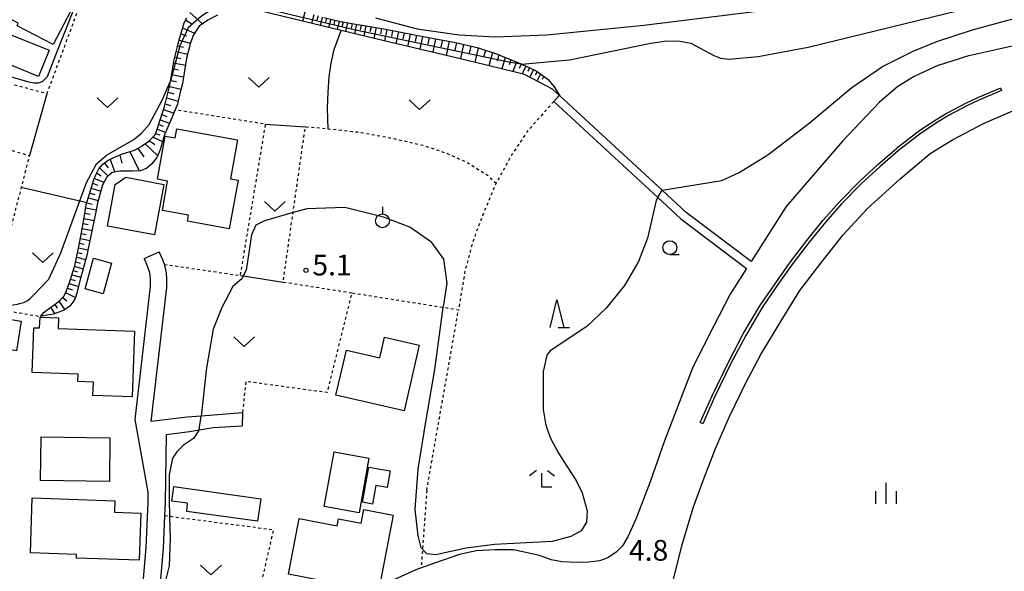
# Model space of a CAD drawing. Extents: x 0 to 2000, y 100500 to 102000.
# Drawn here: x 184 to 362, y 101418 to 101518 of the extents above; entities that cross this region are included whole.
import ezdxf
from ezdxf.enums import TextEntityAlignment as Align

# ---------------------------------------------------------------- set-up
doc = ezdxf.new("R2010")
doc.units = 0
doc.linetypes.add('630100', pattern=[1, 0.5, -0.5])
for name, color, linetype in [('2101000', 7, 'Continuous'), ('2101001', 7, 'Continuous'), ('3001000', 4, 'Continuous'), ('6101110', 6, 'Continuous'), ('6101121', 6, 'Continuous'), ('6101990', 6, 'Continuous'), ('6301000', 3, '630100'), ('6302000', 3, 'Continuous'), ('6313000', 3, 'Continuous'), ('6319000', 3, 'Continuous'), ('6331000', 3, 'Continuous'), ('6332000', 3, 'Continuous'), ('6333000', 3, 'Continuous'), ('6334000', 3, 'Continuous'), ('7101000', 2, 'Continuous'), ('7102000', 6, 'Continuous'), ('7102001', 8, 'Continuous'), ('7312000', 1, 'Continuous')]:
    doc.layers.add(name, color=color, linetype=linetype)
doc.styles.add('PlotAnnotation', font='MS Gothic.ttf')

# ---------------------------------------------------------------- blocks, each defined once
blk = doc.blocks.new('631300')
at = {"layer": '6313000'}
blk.add_lwpolyline([(0.75, 0.35), (0, -0.35), (-0.75, 0.35)], dxfattribs=at)
blk = doc.blocks.new('633100')
at = {"layer": '6331000'}
blk.add_lwpolyline([(0, -0.5), (0.67, -0.5)], dxfattribs=at)
blk.add_circle((0, 0), 0.5, dxfattribs=at)
blk = doc.blocks.new('633200')
at = {"layer": '6332000'}
for points in [[(-0.5, -1), (0, 1), (0.5, -1)], [(0.08, -1), (0.92, -1)]]:
    blk.add_lwpolyline(points, dxfattribs=at)
blk = doc.blocks.new('633300')
at = {"layer": '6333000'}
for points in [[(-0.4, 0.6), (-0.9, 0.2)], [(0.72, -0.6), (0, -0.6), (0, 0.4)], [(0.4, 0.6), (0.9, 0.2)]]:
    blk.add_lwpolyline(points, dxfattribs=at)
blk = doc.blocks.new('731200')
at = {"layer": '7312000'}
blk.add_circle((0, 0), 0.15, dxfattribs=at)
blk = doc.blocks.new('633400')
at = {"layer": '6334000'}
for points in [[(0, -0.75), (0, 0.75)], [(-0.75, -0.75), (-0.75, 0.15)], [(0.75, -0.75), (0.75, 0.15)]]:
    blk.add_lwpolyline(points, dxfattribs=at)
blk = doc.blocks.new('631900')
at = {"layer": '6319000'}
blk.add_lwpolyline([(0, 0.75), (0, 0.25)], dxfattribs=at)
blk.add_circle((0, -0.25), 0.5, dxfattribs=at)

msp = doc.modelspace()

# ---------------------------------------------------------------- linework, layer by layer
at = {"layer": '2101000', "flags": 128}
for points in [[(349.93, 101509.66), (355.39, 101511.39), (360.25, 101512.49), (387.45, 101518.55), (392.44, 101519.71), (400.56, 101521.44), (406.64, 101522.56), (409.84, 101523.04), (414.9, 101523.59), (419.62, 101523.89), (422.56, 101523.95), (428.71, 101523.79), (437.26, 101523.33), (444.21, 101523.07), (460.39, 101522.74)], [(349.93, 101509.66), (345.54, 101507.61), (342.59, 101505.79), (339.27, 101502.97), (332.57, 101495.93), (322.41, 101484.13), (316.09, 101474.21), (304.36, 101483.04), (300.02, 101487.04), (281.52, 101504.11), (281.45, 101504.18)], [(361.13, 101505.49), (361.32, 101505.03), (357.19, 101503.29), (355.03, 101502.27), (351.73, 101500.52), (349.86, 101499.42), (346.86, 101497.44), (342.69, 101494.2), (339.33, 101491.31), (336.08, 101488.35), (332.38, 101484.61), (329.49, 101481.32), (326.54, 101477.7), (323.43, 101473.61), (320.93, 101470.06), (318.08, 101465.91), (315.12, 101460.86), (312.45, 101455.8), (309.49, 101449.71), (307.35, 101444.91), (306.9, 101445.11)], [(361.13, 101505.49), (356.99, 101503.75), (354.8, 101502.71), (351.49, 101500.95), (349.6, 101499.85), (346.57, 101497.84), (342.36, 101494.58)], [(312.2, 101446.24), (315.12, 101452.27), (317.86, 101457.42), (321.36, 101463.17), (324.9, 101468.95), (329.09, 101474.41), (332.72, 101479.02), (337.05, 101483.67), (342.99, 101489.12), (348.4, 101493.69), (352.44, 101496.13), (358.17, 101499.14), (364.16, 101501.78), (368.6, 101503.18)], [(280.45, 101503.06), (299.24, 101485.72), (303.4, 101481.89), (315.28, 101472.95), (312.31, 101468.28), (309.36, 101462.55), (305.54, 101455.12), (300.47, 101441.84), (297.85, 101434.42), (295.29, 101427.67), (293.82, 101424.5), (292.89, 101422.88), (291.71, 101421.72), (290.24, 101420.72), (288.7, 101420.14), (286.73, 101419.92), (284.74, 101419.87), (281.88, 101420), (279.95, 101420.37), (279.22, 101420.64), (277.88, 101421.13), (273.17, 101422.12), (269.84, 101422.17), (266.49, 101421.99), (265.9, 101421.86), (263.4, 101421.31), (258.93, 101419.76), (255.56, 101418.54), (250.88, 101416.45)], [(306.9, 101445.11), (309.04, 101449.92), (312, 101456.03), (314.68, 101461.11), (317.66, 101466.18), (320.52, 101470.34), (323.03, 101473.9), (326.14, 101478.01), (329.11, 101481.64), (332.02, 101484.95), (335.74, 101488.71), (338.99, 101491.68), (342.36, 101494.58)], [(224.23, 101446.89), (216.76, 101446.29), (214.25, 101446.09), (207.76, 101445.32), (210.55, 101469.5), (210.57, 101470.96), (210.52, 101472.17), (210.29, 101473.23), (210.13, 101473.68), (209.83, 101474.52), (209.19, 101475.94)], [(206.46, 101474.71), (207.05, 101473.4), (207.4, 101472.4), (207.54, 101471.79), (207.57, 101470.93), (207.55, 101469.69), (204.78, 101445.66), (207.15, 101432.56), (207.12, 101430.75), (206.81, 101422.58), (206.22, 101416.21), (205.92, 101412.91), (195.62, 101413.04), (193.81, 101413.06), (192.82, 101413.07), (189.45, 101413.21), (187.84, 101413.31), (186.23, 101413.54), (185.06, 101413.81), (184.08, 101414.19), (183.25, 101414.73)], [(209.37, 101415.5), (210, 101422.37), (210.23, 101428.32), (210.32, 101430.66), (210.53, 101442.97), (214.69, 101443.49), (216.4, 101443.79), (218.97, 101444.24), (224.18, 101444.54)], [(298.99, 101397.92), (300.22, 101407.17), (301.76, 101415.61), (303.58, 101422.85), (303.8, 101423.72), (305.68, 101429.93), (307.43, 101434.66), (309.64, 101440.44), (312.2, 101446.24)]]:
    msp.add_lwpolyline(points, dxfattribs=at)
at = {"layer": '2101001', "flags": 128}
for points in [[(281.45, 101504.18), (280.45, 101503.06)], [(206.46, 101474.71), (209.19, 101475.94)], [(224.23, 101446.89), (224.18, 101444.54)]]:
    msp.add_lwpolyline(points, dxfattribs=at)
at = {"layer": '3001000', "flags": 128}
for points in [[(167.27, 101531.62), (167.89, 101531.3), (169.19, 101533.8), (170.03, 101533.33), (171.49, 101536.1), (178.35, 101532.53), (181.12, 101537.86), (187.77, 101534.4), (187.35, 101533.61), (191.39, 101531.51), (188.67, 101526.29), (195.08, 101522.96), (190.08, 101513.35), (183.58, 101516.74), (183.73, 101517.24), (177.82, 101520.32), (176.73, 101518.22), (172.7, 101520.31), (173.71, 101522.53), (164.9, 101527.06), (167.27, 101531.62)], [(187.42, 101507.61), (179.78, 101510.69), (181.67, 101515.4), (189.32, 101512.32), (187.42, 101507.61)], [(212.07, 101496.49), (212.37, 101498.16), (223.34, 101496.17), (222.06, 101489.11), (223.44, 101488.87), (221.86, 101480.11), (214.29, 101481.48), (214.49, 101482.56), (209.77, 101483.42), (210.73, 101488.69), (208.88, 101489.03), (210.28, 101496.81), (212.07, 101496.49)], [(199.85, 101480.59), (201.27, 101488.11), (203.19, 101489.41), (210.05, 101488.12), (208.34, 101478.99), (199.85, 101480.59)], [(195.83, 101469.26), (197.32, 101474.77), (200.57, 101473.89), (199.08, 101468.38), (195.83, 101469.26)], [(183.42, 101458.09), (177.65, 101459.03), (178.52, 101464.38), (184.29, 101463.44), (183.42, 101458.09)], [(204.72, 101461.63), (204.32, 101449.79), (197.24, 101450.03), (197.32, 101452.41), (194.53, 101452.51), (194.57, 101453.87), (186.28, 101454.16), (186.55, 101462.23), (187.61, 101462.19), (187.68, 101464.17), (191, 101464.05), (190.93, 101462.1), (204.72, 101461.63)], [(241.12, 101450.04), (243, 101458.19), (249.04, 101456.8), (249.9, 101460.53), (256.15, 101459.09), (253.42, 101447.21), (241.12, 101450.04)], [(187.86, 101442.54), (200.31, 101442.37), (200.2, 101434.5), (187.75, 101434.67), (187.86, 101442.54)], [(245.28, 101428.81), (239.01, 101429.94), (240.78, 101439.83), (247.05, 101438.7), (245.28, 101428.81)], [(247.71, 101430.4), (245.93, 101430.72), (247.06, 101437.07), (250.9, 101436.39), (250.37, 101433.38), (248.3, 101433.74), (247.71, 101430.4)], [(226.97, 101427.3), (214.17, 101429.08), (214.34, 101430.54), (211.48, 101430.93), (211.85, 101433.55), (227.54, 101431.37), (226.97, 101427.3)], [(185.95, 101421.59), (186.28, 101431.52), (201.18, 101431.02), (201.11, 101428.95), (205.86, 101428.79), (205.57, 101420.25), (194.25, 101420.63), (194.27, 101421.31), (185.95, 101421.59)], [(234.47, 101427.83), (241.35, 101426.5), (241.6, 101427.75), (245.67, 101426.96), (246.15, 101429.43), (251.46, 101428.4), (249.03, 101415.86), (243.58, 101415.18), (243.29, 101413.69), (237.43, 101414.82), (237.8, 101416.75), (232.52, 101417.77), (234.47, 101427.83)]]:
    msp.add_lwpolyline(points, close=True, dxfattribs=at)
at = {"layer": '6101110', "flags": 128}
for points in [[(187.79, 101464.28), (188.35, 101464.97), (188.43, 101465.03), (189.38, 101465.79), (190.41, 101466.49), (191.32, 101467.2), (191.34, 101467.22), (192.02, 101467.99), (192.55, 101469.1), (192.98, 101470.42), (193.97, 101473.46), (194.64, 101476.58), (194.95, 101478.08), (195.23, 101479.71), (195.77, 101482.86), (196.03, 101484.43), (196.16, 101484.85), (196.49, 101485.96), (197.33, 101488.79), (197.42, 101489.02), (197.79, 101489.97), (198.29, 101490.9), (199.01, 101491.74), (199.99, 101492.48), (201.55, 101493.18), (202.45, 101493.54), (203.16, 101493.82), (204.75, 101494.28), (205.97, 101494.98), (206.03, 101495.02), (207.35, 101495.91), (208.46, 101497.04), (208.7, 101497.73), (209.21, 101499.2), (209.96, 101501.59), (210.15, 101502.18), (210.99, 101505.52), (211.05, 101505.77), (211.22, 101506.74), (211.71, 101509.52), (211.86, 101510.36), (212.65, 101513.47), (212.94, 101514.62), (213.68, 101517.28), (213.74, 101517.38), (214.17, 101518.17)], [(238.94, 101518.25), (242.19, 101517.48), (242.37, 101517.44), (244.99, 101516.99), (245.86, 101516.84), (249.34, 101516.27), (249.49, 101516.25), (252.81, 101515.59), (255.32, 101515.1), (256.28, 101514.92), (259.75, 101514.29), (262.1, 101513.86), (263.22, 101513.61), (266.84, 101512.78), (266.98, 101512.73), (270.28, 101511.59), (270.63, 101511.45), (273.53, 101510.3), (274.21, 101509.99), (274.66, 101509.79), (277.29, 101508.6), (277.68, 101508.32), (279.22, 101507.2), (279.44, 101507.04), (280.51, 101505.73), (281.52, 101504.11)]]:
    msp.add_lwpolyline(points, dxfattribs=at)
at = {"layer": '6101121', "flags": 128}
for points in [[(281.52, 101504.11), (280.22, 101505.31), (279.22, 101505.84), (275.18, 101507.97), (273.48, 101508.38), (266.09, 101510.15), (259.29, 101511.78), (252.38, 101513.43), (245.56, 101515.06), (238.55, 101516.74), (227.64, 101519.36)], [(219.7, 101518.65), (218, 101517.73), (216.41, 101516.7), (215.37, 101515.11), (214.75, 101513.35), (214.65, 101512.96), (214.15, 101510.88), (213.38, 101506.34), (213.06, 101505), (212.48, 101502.57), (212.07, 101501.57), (211.3, 101499.71), (210.14, 101497.04), (209.35, 101494.33), (208.78, 101492.97), (207.89, 101491.81), (206.96, 101491.01), (205.82, 101490.58), (204.36, 101490.49), (203.66, 101490.5), (202.08, 101490.52), (200.72, 101490.23), (199.76, 101489.42), (199.14, 101488.35), (198.97, 101488.06), (198.09, 101484.72), (197.64, 101482.54), (196.33, 101476.22), (196.19, 101475.54), (195.03, 101471.37), (194.51, 101469.24), (194.33, 101468.48), (194.04, 101467.51), (193.63, 101466.83), (193.04, 101466.12), (192.06, 101465.43), (190.12, 101464.71), (188.6, 101464.43), (187.79, 101464.28)]]:
    msp.add_lwpolyline(points, dxfattribs=at)
at = {"layer": '6101990', "flags": 128}
for points in [[(235.5, 101519.19), (235.05, 101517.58)], [(213.98, 101517.82), (215.1, 101517.11)], [(214.75, 101519.15), (217.04, 101517.1)], [(237.1, 101518.74), (236.7, 101517.18)], [(237.88, 101518.52), (237.68, 101517.76)], [(238.65, 101518.32), (238.26, 101516.81)], [(239.41, 101518.14), (239.22, 101517.38)], [(240.17, 101517.96), (239.78, 101516.45)], [(240.93, 101517.78), (240.74, 101517.02)], [(241.69, 101517.6), (241.33, 101516.07)], [(242.45, 101517.43), (242.27, 101516.66)], [(213.43, 101516.4), (215.57, 101515.41)], [(243.23, 101517.29), (242.85, 101515.71)], [(244.03, 101517.16), (243.84, 101516.34)], [(244.83, 101517.02), (244.46, 101515.32)], [(245.68, 101516.87), (245.5, 101515.99)], [(246.54, 101516.73), (246.17, 101514.91)], [(247.45, 101516.58), (247.26, 101515.64)], [(248.37, 101516.43), (247.97, 101514.48)], [(249.34, 101516.27), (249.14, 101515.26)], [(250.32, 101516.08), (249.89, 101514.02)], [(251.35, 101515.88), (251.13, 101514.83)], [(252.39, 101515.67), (251.92, 101513.54)], [(212.82, 101514.13), (214.84, 101513.61)], [(213.12, 101515.27), (214.15, 101514.92)], [(253.46, 101515.46), (253.22, 101514.38)], [(254.53, 101515.25), (254.04, 101513.03)], [(255.65, 101515.04), (255.4, 101513.9)], [(256.76, 101514.83), (256.26, 101512.5)], [(257.94, 101514.62), (257.68, 101513.42)], [(259.11, 101514.41), (258.59, 101511.95)], [(260.34, 101514.18), (260.08, 101512.92)], [(261.58, 101513.96), (261.03, 101511.36)], [(212.3, 101512.1), (214.33, 101511.63)], [(212.56, 101513.12), (213.56, 101512.86)], [(262.88, 101513.69), (262.6, 101512.37)], [(264.17, 101513.39), (263.59, 101510.75)], [(265.49, 101513.09), (265.18, 101511.77)], [(266.81, 101512.79), (266.18, 101510.13)], [(268.1, 101512.34), (267.78, 101511.08)], [(212.05, 101511.1), (213.08, 101510.86)], [(269.39, 101511.9), (268.75, 101509.51)], [(270.55, 101511.48), (270.23, 101510.36)], [(271.7, 101511.03), (271.07, 101508.96)], [(272.7, 101510.63), (272.4, 101509.67)], [(211.62, 101509.01), (212.69, 101508.81)], [(211.81, 101510.08), (213.94, 101509.64)], [(273.71, 101510.22), (273.08, 101508.48)], [(274.55, 101509.84), (274.2, 101509.06)], [(275.39, 101509.46), (274.73, 101508.08)], [(276.09, 101509.14), (275.77, 101508.49)], [(276.79, 101508.83), (276.13, 101507.47)], [(211.24, 101506.86), (212.32, 101506.66)], [(211.43, 101507.94), (213.59, 101507.55)], [(277.46, 101508.48), (277.12, 101507.8)], [(278.07, 101508.04), (277.44, 101506.78)], [(278.64, 101507.62), (278.34, 101507.04)], [(211.05, 101505.79), (213.14, 101505.33)], [(210.54, 101503.71), (212.62, 101503.15)], [(210.8, 101504.75), (211.83, 101504.48)], [(209.97, 101501.63), (211.82, 101500.97)], [(210.27, 101502.67), (211.27, 101502.36)], [(209.39, 101499.76), (211.05, 101499.14)], [(209.68, 101500.7), (210.56, 101500.37)], [(208.82, 101498.07), (210.35, 101497.52)], [(209.11, 101498.91), (209.91, 101498.62)], [(208.09, 101496.66), (209.79, 101495.85)], [(208.55, 101497.31), (209.3, 101497.03)], [(205.34, 101494.62), (206.44, 101493.06)], [(206.66, 101495.44), (208.92, 101493.3)], [(207.43, 101495.99), (208.43, 101495.31)], [(200.33, 101492.63), (201.18, 101490.33)], [(202.09, 101493.4), (202.43, 101491.95)], [(203.9, 101494.03), (205.56, 101490.56)], [(198.45, 101491.09), (199.99, 101489.61)], [(199.3, 101491.96), (200, 101491.09)], [(197.49, 101489.2), (199.22, 101488.49)], [(197.9, 101490.18), (198.74, 101489.65)], [(196.92, 101487.42), (198.67, 101486.91)], [(197.19, 101488.31), (198.03, 101487.99)], [(196.41, 101485.68), (198.21, 101485.19)], [(196.66, 101486.55), (197.55, 101486.3)], [(195.94, 101483.87), (197.84, 101483.49)], [(196.14, 101484.78), (197.07, 101484.55)], [(195.62, 101481.96), (197.45, 101481.61)], [(195.78, 101482.91), (196.71, 101482.74)], [(195.3, 101480.12), (197.07, 101479.78)], [(195.46, 101481.04), (196.36, 101480.87)], [(195, 101478.35), (196.7, 101478.01)], [(195.15, 101479.23), (196.02, 101479.07)], [(194.65, 101476.64), (196.34, 101476.29)], [(194.83, 101477.49), (195.67, 101477.32)], [(194.29, 101474.95), (195.92, 101474.55)], [(194.47, 101475.8), (195.31, 101475.61)], [(193.92, 101473.32), (195.45, 101472.88)], [(194.11, 101474.13), (194.9, 101473.92)], [(193.43, 101471.81), (195.03, 101471.35)], [(193.68, 101472.57), (194.46, 101472.34)], [(192.64, 101469.39), (193.53, 101469.1)], [(192.92, 101470.23), (194.62, 101469.69)], [(193.18, 101471.02), (194, 101470.77)], [(191.78, 101467.72), (192.54, 101467.08)], [(192.29, 101468.57), (194.09, 101467.68)], [(189.57, 101465.92), (190.32, 101464.78)], [(190.34, 101466.44), (190.8, 101465.79)], [(191.08, 101467.01), (192.15, 101465.49)]]:
    msp.add_lwpolyline(points, dxfattribs=at)
at = {"layer": '6301000', "flags": 128}
for points in [[(197.91, 101542.36), (198.39, 101539.48), (198.32, 101536.76), (198.14, 101533.94), (197.51, 101529.94), (196.63, 101525.76), (195.84, 101523.3), (195.62, 101522.59), (195.52, 101522.29), (188.9, 101504.47), (177.11, 101507.64), (173.92, 101496.86), (185.76, 101493.31), (184.28, 101487.59), (179.38, 101468.58), (178.67, 101465.8), (187.79, 101464.28)], [(210.13, 101473.68), (223.87, 101471.66), (228.42, 101498.96), (212.07, 101501.57)], [(280.45, 101503.06), (279.22, 101501.68), (275.66, 101497.68), (272.57, 101492.99), (270.06, 101488.32), (269.86, 101487.95), (267.59, 101482.48), (265.82, 101477.77), (264.43, 101472.53), (263.24, 101465.43), (260.5, 101465.86), (243.99, 101468.48), (239.52, 101450.53), (224.84, 101452.53), (224.23, 101446.89)], [(243.99, 101468.48), (231.57, 101470.44), (233.37, 101483.01), (235.59, 101498.49), (238.31, 101498.32), (239.69, 101498.16), (245.42, 101497.54), (251.79, 101496.34), (256.9, 101495.16), (261.18, 101493.71), (265.07, 101491.95), (268.46, 101489.75), (270.06, 101488.32)], [(257.51, 101432.89), (263.09, 101464.58), (263.24, 101465.43)], [(257.51, 101432.89), (256.51, 101418.88)], [(210.23, 101428.32), (211.09, 101428.21), (229.83, 101425.79), (226.59, 101411.77)]]:
    msp.add_lwpolyline(points, dxfattribs=at)
at = {"layer": '6302000', "flags": 128}
for points in [[(239.69, 101498.16), (239.62, 101501.83), (239.69, 101504.74), (239.9, 101507.51), (240.23, 101510), (240.79, 101512.44), (242.06, 101515.9)], [(188.9, 101504.47), (185.76, 101493.31)], [(228.42, 101498.96), (235.59, 101498.49)], [(184.28, 101487.59), (194.87, 101485.14), (196.16, 101484.85)], [(223.87, 101471.66), (224.36, 101471.59), (231.57, 101470.44)]]:
    msp.add_lwpolyline(points, dxfattribs=at)
at = {"layer": '7101000', "flags": 128}
for points in [[(248.27, 101518.16), (255.81, 101516.18), (263.38, 101515.08), (269.85, 101514.77), (279.22, 101515.12), (279.82, 101515.15), (296.7, 101516.86), (363.01, 101525.11)], [(159.91, 101518.96), (161.72, 101517.69), (162.42, 101517.26), (181.62, 101507.79), (185.66, 101506.62), (186.65, 101506.43), (187.44, 101506.43), (188.19, 101506.72), (189.04, 101507.61), (190.51, 101511.48), (193.69, 101519.36)]]:
    msp.add_lwpolyline(points, dxfattribs=at)
at = {"layer": '7102000', "flags": 128}
for points in [[(274.66, 101509.79), (279.22, 101510.23), (283.29, 101510.62), (297.96, 101513.63), (300.82, 101514), (303.21, 101513.99), (305.18, 101513.63), (309.35, 101511.35), (310.56, 101510.9), (312.08, 101510.74), (317.38, 101511.22), (326.41, 101512.89), (361.17, 101521.35), (394.97, 101528.58)], [(300.02, 101487.04), (310.81, 101488.83), (313.94, 101490.23), (319.09, 101493.42), (326.55, 101499.18), (334.28, 101505.59), (339.82, 101509.4), (345.34, 101512.18), (349.62, 101513.88), (356.08, 101516.03), (376.32, 101521.6), (387.97, 101524.39)], [(177.52, 101465.68), (181.05, 101466.11), (181.99, 101466.25), (182.83, 101466.38), (183.59, 101466.52), (184.23, 101466.67), (184.77, 101466.82), (185.36, 101467.07), (185.91, 101467.53), (186.43, 101468.06), (189.28, 101471.03), (191.42, 101475.76), (194.87, 101485.14), (196.08, 101488.43), (197.88, 101491.83), (199.71, 101493.38), (204.64, 101496.19), (206.02, 101497.33), (207.38, 101498.93), (209.75, 101503.33), (211.22, 101506.74)], [(299.24, 101485.72), (298.96, 101485.22), (297.38, 101478.39), (295.77, 101474.21), (293.23, 101469.88), (289.94, 101465.74), (286.4, 101462.43), (279.8, 101458.09), (279.22, 101457.26), (279.21, 101457.24), (278.54, 101454.36), (278.52, 101447.5), (278.95, 101444.93), (279.22, 101444.12), (279.85, 101442.28), (281.31, 101439.59), (284.55, 101434.56), (285.6, 101432.44), (286.48, 101429.18), (286.39, 101427.14), (285.37, 101425.6), (283.54, 101424.53), (280.19, 101423.63), (269.76, 101423.12), (266.01, 101422.65), (264.62, 101422.47), (259.15, 101421.27), (257.55, 101421.45), (256.49, 101422.52), (255.95, 101424.65), (255.42, 101429.44), (255.95, 101436.73), (257.38, 101445.61), (258.98, 101454.67), (260.5, 101465.86), (260.58, 101466.39), (261.2, 101470.28), (260.61, 101474.64), (258.43, 101477.61), (254.46, 101480.39), (249.7, 101482.17), (242.75, 101483.95), (235.83, 101483.7), (233.37, 101483.01), (228.2, 101481.56), (226.68, 101480.78), (225.89, 101479), (224.89, 101472.65), (224.36, 101471.59), (224.1, 101471.07), (222.51, 101469.68), (220.53, 101465.91), (218.94, 101461.95), (217.75, 101455.01), (216.76, 101446.29)], [(216.4, 101443.79), (215.37, 101442.24), (213.59, 101441.05), (212.4, 101439.86), (211.6, 101438.67), (211.01, 101435.7), (211.01, 101431.14), (211.09, 101428.21), (211.21, 101424.2), (211.01, 101419.24), (210.41, 101416.86), (209.37, 101415.5)]]:
    msp.add_lwpolyline(points, dxfattribs=at)
at = {"layer": '7102001', "flags": 128}
for points in [[(274.66, 101509.79), (272.66, 101510.09), (244.64, 101515.94), (231.93, 101518.93), (226.25, 101520.42), (222.06, 101520.57), (219.37, 101520.12), (216.83, 101518.48), (214.44, 101516.39), (212.94, 101513.1), (211.22, 101506.74)], [(299.24, 101485.72), (300.02, 101487.04)], [(216.4, 101443.79), (216.76, 101446.29)]]:
    msp.add_lwpolyline(points, dxfattribs=at)

# ---------------------------------------------------------------- block references
at = {"layer": '6313000', "xscale": 2.5, "yscale": 2.5, "zscale": 2.5}
for p in [(227.18, 101506.55), (199.85, 101502.85), (256.23, 101502.52), (230.07, 101484.14), (188.17, 101474.9), (224.55, 101459.72), (218.55, 101418.49)]:
    msp.add_blockref('631300', p, dxfattribs=at)
at = {"layer": '6319000', "xscale": 2.5, "yscale": 2.5, "zscale": 2.5}
msp.add_blockref('631900', (249.51, 101482.17), dxfattribs=at)
at = {"layer": '6331000', "xscale": 2.5, "yscale": 2.5, "zscale": 2.5}
msp.add_blockref('633100', (301.4, 101476.69), dxfattribs=at)
at = {"layer": '6332000', "xscale": 2.5, "yscale": 2.5, "zscale": 2.5}
msp.add_blockref('633200', (281.02, 101464.75), dxfattribs=at)
at = {"layer": '6333000', "xscale": 2.5, "yscale": 2.5, "zscale": 2.5}
msp.add_blockref('633300', (278.31, 101434.98), dxfattribs=at)
at = {"layer": '6334000', "xscale": 2.5, "yscale": 2.5, "zscale": 2.5}
msp.add_blockref('633400', (340.47, 101432.35), dxfattribs=at)
at = {"layer": '7312000', "xscale": 2.5, "yscale": 2.5, "zscale": 2.5}
msp.add_blockref('731200', (235.72, 101472.59, 5.1), dxfattribs=at)

# ---------------------------------------------------------------- texts
at = {"layer": '7312000', "style": 'PlotAnnotation'}
for s, p in [('5.1', (240.41, 101473.07)), ('4.8', (297.58, 101421.57))]:
    msp.add_text(s, height=3.75, dxfattribs=at).set_placement(p, align=Align.MIDDLE)

doc.saveas('drawing.dxf')
